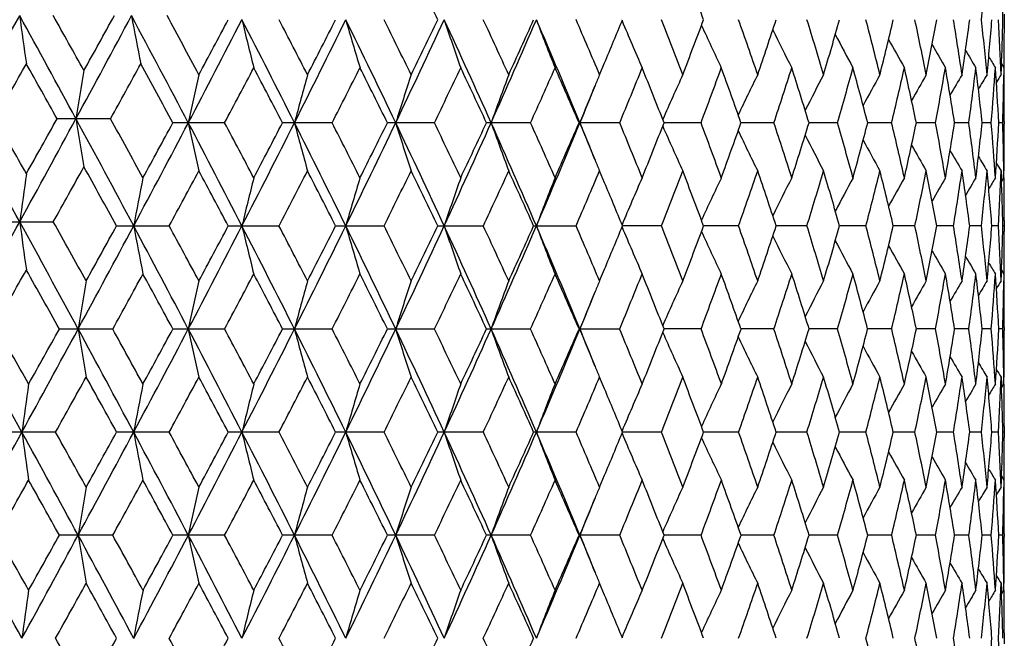
# Model space of a CAD drawing. Units: inches. Extents: x 0 to 11, y 0 to 8.5.
# Drawn here: x 5.3 to 5.5, y 3.1 to 3.3 of the extents above; entities that cross this region are included whole.
import ezdxf

# ---------------------------------------------------------------- set-up
doc = ezdxf.new("R2010")
doc.units = ezdxf.units.IN
doc.header["$LTSCALE"] = 0.605
doc.header["$MEASUREMENT"] = 0
doc.layers.get('0').update_dxf_attribs({"linetype": 'CONTINUOUS'})

msp = doc.modelspace()

# ---------------------------------------------------------------- linework, layer by layer
at = {"color": 7, "linetype": 'CONTINUOUS'}
for p, q in [((5.51745, 3.25782), (5.51745, 3.25512)), ((5.41712, 3.24283), (5.41836, 3.24577)), ((5.51665, 3.24283), (5.51672, 3.24456)), ((5.51676, 3.24552), (5.51736, 3.24454)), ((5.51736, 3.24454), (5.51733, 3.24282)), ((5.2959, 3.2319), (5.28266, 3.2319)), ((5.32418, 3.2309), (5.31136, 3.2309)), ((5.35083, 3.2309), (5.33854, 3.2309)), ((5.37619, 3.2309), (5.36453, 3.2309)), ((5.40001, 3.2309), (5.3891, 3.2309)), ((5.42211, 3.2309), (5.41203, 3.2309)), ((5.44227, 3.2309), (5.43312, 3.2309)), ((5.46033, 3.2309), (5.45218, 3.2309)), ((5.47613, 3.2309), (5.46905, 3.2309)), ((5.48953, 3.2309), (5.48358, 3.2309)), ((5.5004, 3.2309), (5.49565, 3.2309)), ((5.50866, 3.2309), (5.50514, 3.2309)), ((5.51423, 3.2309), (5.51197, 3.2309)), ((5.51707, 3.2309), (5.51609, 3.2309)), ((5.51745, 3.23126), (5.51745, 3.23055)), ((5.41836, 3.21603), (5.41712, 3.21897)), ((5.51665, 3.21897), (5.51672, 3.21724)), ((5.51676, 3.21629), (5.51736, 3.21726)), ((5.51736, 3.21726), (5.51733, 3.21898)), ((5.2683, 3.20633), (5.28171, 3.20633)), ((5.29739, 3.20533), (5.31043, 3.20533)), ((5.32509, 3.20533), (5.33765, 3.20533)), ((5.3517, 3.20533), (5.36369, 3.20533)), ((5.37701, 3.20533), (5.3883, 3.20533)), ((5.40078, 3.20533), (5.41129, 3.20533)), ((5.43244, 3.20533), (5.42281, 3.20533)), ((5.45158, 3.20533), (5.44291, 3.20533)), ((5.46853, 3.20533), (5.4609, 3.20533)), ((5.48314, 3.20533), (5.47662, 3.20533)), ((5.49529, 3.20533), (5.48993, 3.20533)), ((5.50486, 3.20533), (5.50072, 3.20533)), ((5.51179, 3.20533), (5.50889, 3.20533)), ((5.51599, 3.20533), (5.51437, 3.20533)), ((5.51745, 3.20533), (5.51711, 3.20533)), ((5.51745, 3.20669), (5.51745, 3.20398)), ((5.41712, 3.1917), (5.41836, 3.19464)), ((5.51665, 3.1917), (5.51672, 3.19343)), ((5.51676, 3.19438), (5.51736, 3.1934)), ((5.51736, 3.1934), (5.51733, 3.19169)), ((5.28322, 3.17977), (5.29645, 3.17977)), ((5.31136, 3.17977), (5.32418, 3.17977)), ((5.33854, 3.17977), (5.35083, 3.17977)), ((5.36453, 3.17977), (5.37619, 3.17977)), ((5.3891, 3.17977), (5.40001, 3.17977)), ((5.41203, 3.17977), (5.42211, 3.17977)), ((5.44227, 3.17977), (5.43312, 3.17977)), ((5.46033, 3.17977), (5.45218, 3.17977)), ((5.47613, 3.17977), (5.46905, 3.17977)), ((5.48953, 3.17977), (5.48358, 3.17977)), ((5.5004, 3.17977), (5.49565, 3.17977)), ((5.50866, 3.17977), (5.50514, 3.17977)), ((5.51423, 3.17977), (5.51197, 3.17977)), ((5.51707, 3.17977), (5.51609, 3.17977)), ((5.51745, 3.18012), (5.51745, 3.17941)), ((5.41836, 3.1649), (5.41712, 3.16784)), ((5.51665, 3.16784), (5.51672, 3.1661)), ((5.51676, 3.16515), (5.51736, 3.16613)), ((5.51736, 3.16613), (5.51733, 3.16785)), ((5.28227, 3.1542), (5.26887, 3.1542)), ((5.31043, 3.1542), (5.29739, 3.1542)), ((5.33765, 3.1542), (5.32509, 3.1542)), ((5.36369, 3.1542), (5.3517, 3.1542)), ((5.3883, 3.1542), (5.37701, 3.1542)), ((5.41129, 3.1542), (5.40078, 3.1542)), ((5.43244, 3.1542), (5.42281, 3.1542)), ((5.45158, 3.1542), (5.44291, 3.1542)), ((5.46853, 3.1542), (5.4609, 3.1542)), ((5.48314, 3.1542), (5.47662, 3.1542)), ((5.49529, 3.1542), (5.48993, 3.1542)), ((5.50486, 3.1542), (5.50072, 3.1542)), ((5.51179, 3.1542), (5.50889, 3.1542)), ((5.51599, 3.1542), (5.51437, 3.1542)), ((5.51745, 3.1542), (5.51711, 3.1542)), ((5.51745, 3.15555), (5.51745, 3.15285)), ((5.41712, 3.14056), (5.41836, 3.1435)), ((5.51665, 3.14056), (5.51672, 3.14229)), ((5.51676, 3.14325), (5.51736, 3.14227)), ((5.51736, 3.14227), (5.51733, 3.14055)), ((5.29645, 3.12863), (5.28322, 3.12863)), ((5.32418, 3.12863), (5.31136, 3.12863)), ((5.35083, 3.12863), (5.33854, 3.12863)), ((5.37619, 3.12863), (5.36453, 3.12863)), ((5.40001, 3.12863), (5.3891, 3.12863)), ((5.42211, 3.12863), (5.41203, 3.12863)), ((5.44227, 3.12863), (5.43312, 3.12863)), ((5.46033, 3.12863), (5.45218, 3.12863)), ((5.47613, 3.12863), (5.46905, 3.12863)), ((5.48953, 3.12863), (5.48358, 3.12863)), ((5.5004, 3.12863), (5.49565, 3.12863)), ((5.50866, 3.12863), (5.50514, 3.12863)), ((5.51423, 3.12863), (5.51197, 3.12863)), ((5.51707, 3.12863), (5.51609, 3.12863)), ((5.51745, 3.12899), (5.51745, 3.12828)), ((5.41836, 3.11376), (5.41712, 3.1167)), ((5.51665, 3.1167), (5.51672, 3.11497)), ((5.51671, 3.11519), (5.51672, 3.11497)), ((5.51676, 3.11401), (5.51736, 3.11499)), ((5.51736, 3.11499), (5.51733, 3.11671)), ((5.51745, 3.10442), (5.51745, 3.10171))]:
    msp.add_line(p, q, dxfattribs=at)
for centre, radius, start, end in [((3.23227, 2.22566), 2.3796, 25.66989, 26.03477), ((4.01233, 2.72291), 1.52684, 20.4539, 21.00107), ((4.54334, 3.36204), 0.97418, 353.77847, 354.5847), ((4.56908, 3.23118), 0.94837, 1.52809, 2.24779), ((-0.93336, 6.66633), 7.08124, 330.98725, 331.22354), ((0.24127, 0.49423), 5.74087, 28.481445, 28.772156), ((7.18752, 3.51573), 1.93149, 187.68419, 188.04144), ((0.5654, 0.62209), 5.40267, 29.03011, 29.19565), ((1.05225, 5.52909), 4.81798, 331.52375, 331.86909), ((0.96296, 5.64481), 4.94792, 330.97119, 331.15164), ((1.65612, 1.30904), 4.13306, 27.71001, 28.12682), ((6.70164, 3.5203), 1.42499, 190.62887, 191.11732), ((1.84676, 1.3779), 3.94032, 28.24841, 28.49031), ((2.12059, 4.90838), 3.60823, 332.29604, 332.75365), ((2.08196, 4.98127), 3.67326, 331.75322, 331.99443), ((2.47942, 1.78961), 3.2045, 26.72911, 27.24212), ((6.44974, 3.52528), 1.15304, 193.48176, 194.09216), ((2.6099, 1.83403), 3.07636, 27.25456, 27.54065), ((2.77224, 4.52441), 2.87649, 333.27668, 333.84545), ((2.75612, 4.57623), 2.91184, 332.7468, 333.04825), ((3.01495, 2.10793), 2.60601, 25.52575, 26.15033), ((6.3094, 3.53223), 0.9942, 196.10329, 196.82021), ((3.11365, 2.14047), 2.5116, 26.03416, 26.38092), ((3.22065, 4.25536), 2.37793, 334.48036, 335.16109), ((3.21688, 4.2947), 2.39668, 333.96724, 334.32952), ((3.39603, 2.33893), 2.18461, 24.09797, 24.83469), ((6.22469, 3.54001), 0.89233, 198.52699, 199.33683), ((3.47553, 2.36482), 2.11039, 24.58502, 24.99286), ((3.54846, 4.05444), 2.01751, 335.90845, 336.70141), ((3.55236, 4.08564), 2.02588, 335.41641, 335.83985), ((3.68079, 2.51563), 1.87338, 22.44573, 23.29442), ((6.17238, 3.54834), 0.82432, 200.73667, 201.62598), ((3.74775, 2.53744), 1.81229, 22.9066, 23.37548), ((3.81415, 3.92017), 1.7402, 337.19846, 337.58011), ((6.13987, 3.55684), 0.77765, 202.74518, 203.67806), ((3.95864, 2.67504), 1.58434, 21.00057, 21.5298), ((4.00518, 3.79272), 1.53448, 339.00088, 339.54535), ((4.12482, 2.78769), 1.40714, 18.87189, 19.45978), ((4.16178, 3.68531), 1.36807, 341.12953, 341.73206), ((4.25656, 2.88192), 1.26853, 16.52987, 17.17349), ((4.28586, 3.59502), 1.23795, 343.47149, 344.12879), ((4.36045, 2.96227), 1.1606, 13.98914, 14.68405), ((4.38337, 3.51766), 1.13697, 346.0121, 346.71928), ((4.44387, 3.03276), 1.07495, 11.26949, 12.01167), ((4.45823, 3.45004), 1.06031, 348.73052, 349.481), ((4.50283, 3.09454), 1.01503, 8.40065, 9.17962), ((4.51306, 3.38961), 1.00469, 351.59937, 352.38477), ((4.54319, 3.15088), 0.97434, 5.41517, 6.2213), ((4.54958, 3.33418), 0.96792, 354.58485, 355.39524), ((4.56611, 3.20378), 0.95135, 2.35233, 3.17464), ((4.56905, 3.28176), 0.9484, 357.75233, 358.47197), ((6.11971, 3.5651), 0.74491, 204.59509, 205.48856), ((6.10805, 3.5731), 0.72233, 206.22217, 207.0562), ((4.57227, 3.25512), 0.94519, 359.3588, 359.99998), ((6.10183, 3.58055), 0.70686, 207.62625, 208.38267), ((6.09898, 3.58717), 0.69642, 208.80944, 209.47114), ((6.09805, 3.59269), 0.68954, 209.77537, 210.32533), ((6.09795, 3.59686), 0.68508, 210.52862, 210.94896), ((6.09825, 3.59963), 0.68263, 211.07459, 211.34497), ((-0.37511, 6.42009), 6.48088, 330.531989, 330.670378), ((0.20432, 0.39638), 5.81633, 29.177022, 29.331003), ((6.90034, 2.97146), 1.6339, 170.40383, 170.82785), ((1.3433, 5.41147), 4.51371, 331.12652, 331.32402), ((1.65564, 1.2503), 4.15777, 28.44805, 28.67771), ((2.30395, 4.83938), 3.42184, 331.96169, 332.2201), ((2.48792, 1.74652), 3.21394, 27.5069, 27.78135), ((2.90384, 4.47728), 2.74613, 333.00799, 333.32686), ((3.02923, 2.07472), 2.60584, 26.33954, 26.67462), ((3.32251, 4.22008), 2.27949, 334.28168, 334.66156), ((3.41363, 2.31208), 2.1787, 24.94378, 25.33996), ((3.63155, 4.02626), 1.93909, 335.78441, 336.22549), ((3.7006, 2.49318), 1.86366, 23.31869, 23.77604), ((3.86813, 3.87406), 1.68182, 337.51628, 338.01821), ((3.92187, 2.63666), 1.62388, 21.46535, 21.98332), ((4.05334, 3.75089), 1.48308, 339.47496, 340.03652), ((4.09579, 2.75356), 1.43793, 19.38787, 19.96498), ((4.19994, 3.64885), 1.32788, 341.65456, 342.27342), ((4.2336, 2.85096), 1.29255, 17.09445, 17.72801), ((4.31599, 3.56259), 1.20662, 344.04464, 344.71705), ((4.34249, 2.9337), 1.17916, 14.59841, 15.28426), ((4.40676, 3.48827), 1.11293, 346.62915, 347.34974), ((4.42379, 3.00463), 1.09549, 11.92024, 12.65024), ((4.47574, 3.42293), 1.0425, 349.38574, 350.1474), ((4.4883, 3.06834), 1.02975, 9.08329, 9.85258), ((4.52527, 3.36412), 0.99237, 352.28549, 353.07935), ((4.53376, 3.12599), 0.98382, 6.12121, 6.92062), ((4.55684, 3.30973), 0.96063, 355.29322, 356.10893), ((4.5615, 3.17967), 0.95596, 3.07215, 3.89104), ((6.5547, 2.9651), 1.2677, 167.34482, 167.89685), ((6.37077, 2.95866), 1.06467, 164.51947, 165.1846), ((6.26218, 2.95127), 0.93823, 161.89482, 162.65965), ((6.19567, 2.94317), 0.85528, 159.49045, 160.34139), ((6.14683, 2.93783), 0.79089, 157.31655, 157.52543), ((6.12869, 2.92632), 0.75998, 155.3875, 156.30308), ((6.11321, 2.91815), 0.73275, 153.69856, 154.56447), ((6.10456, 2.9104), 0.71401, 152.25186, 153.04907), ((6.10022, 2.90334), 0.70125, 151.04487, 151.75588), ((6.09846, 2.89724), 0.69273, 150.07404, 150.68192), ((6.09809, 2.89235), 0.68721, 149.33559, 149.823), ((6.0982, 2.88889), 0.68376, 148.8261, 149.17417), ((6.09842, 2.88693), 0.682, 148.543, 148.72976), ((4.57124, 3.25784), 0.94621, 358.36859, 359.09049), ((4.57237, 3.23126), 0.94508, 0.00003, 0.70183), ((6.15614, 2.93401), 0.80095, 157.52705, 158.24265), ((3.76917, 3.90937), 1.77764, 337.5631, 337.88552), ((-0.91946, -0.19487), 7.06537, 28.776289, 29.013111), ((-0.53113, -0.04403), 6.65988, 29.330266, 29.464939), ((0.25206, 5.96365), 5.72856, 331.22782, 331.51916), ((0.15319, 6.09591), 5.87486, 330.670971, 330.823424), ((1.07241, 0.94558), 4.79509, 28.11645, 28.47698), ((6.90073, 3.49242), 1.63429, 189.17262, 189.59652), ((1.27615, 1.01558), 4.59026, 28.66206, 28.8705), ((1.67551, 5.14247), 4.11112, 331.88809, 332.29133), ((1.63654, 5.22182), 4.17948, 331.33951, 331.55237), ((2.12711, 1.5568), 3.60089, 27.24612, 27.70466), ((6.55501, 3.49678), 1.26802, 192.10374, 192.65561), ((2.25827, 1.59831), 3.47349, 27.78072, 28.03529), ((2.48538, 4.66914), 3.1978, 332.75777, 333.27185), ((2.46984, 4.72468), 3.23432, 332.2206, 332.49334), ((2.7774, 1.93994), 2.87074, 26.1543, 26.72421), ((6.37102, 3.50323), 1.06494, 194.81611, 195.48105), ((2.87351, 1.96924), 2.78009, 26.674, 26.98899), ((3.01987, 4.35147), 2.60053, 333.84951, 334.4754), ((3.01635, 4.39346), 2.62021, 333.32736, 333.66061), ((3.22491, 2.20842), 2.37323, 24.83863, 25.52071), ((6.2624, 3.51062), 0.93847, 197.34117, 198.10578), ((3.30096, 2.23148), 2.30334, 25.33937, 25.71532), ((3.40022, 4.12094), 2.17999, 335.1651, 335.90338), ((3.40387, 4.15426), 2.18945, 334.66203, 335.05628), ((3.55209, 2.40893), 2.01356, 23.29829, 24.09281), ((6.19588, 3.51872), 0.8555, 199.65952, 200.51021), ((3.61554, 2.42846), 1.9566, 23.77548, 24.21264), ((3.68444, 3.94461), 1.86941, 336.70533, 337.55582), ((3.69292, 3.97193), 1.87202, 336.22595, 336.68128), ((3.77077, 2.55305), 1.77593, 22.11537, 22.43821), ((6.1563, 3.52787), 0.80113, 201.75833, 202.47402), ((3.85588, 2.58276), 1.69504, 21.9828, 22.48083), ((3.91569, 3.82758), 1.63052, 338.01864, 338.53452), ((6.12888, 3.53559), 0.7602, 203.69798, 204.61325), ((4.04381, 2.70742), 1.49323, 19.96452, 20.52228), ((4.09076, 3.71001), 1.44326, 340.03692, 340.61192), ((4.19246, 2.81054), 1.33574, 17.7276, 18.34284), ((4.22951, 3.61211), 1.29683, 342.27379, 342.90528), ((4.31014, 2.8976), 1.21269, 15.28393, 15.953), ((4.3392, 3.52897), 1.18257, 344.71738, 345.40129), ((4.40226, 2.9725), 1.11755, 12.65115, 13.36879), ((4.42458, 3.45699), 1.09467, 347.35003, 348.0806), ((4.47499, 3.03875), 1.04326, 9.8524, 10.61353), ((4.48884, 3.39337), 1.0292, 350.14763, 350.91737), ((4.52474, 3.09763), 0.9929, 6.9205, 7.71397), ((4.53408, 3.33577), 0.9835, 353.07953, 353.87924), ((4.55651, 3.15205), 0.96096, 3.89099, 4.70646), ((4.56163, 3.28212), 0.95583, 356.10904, 356.92809), ((4.57108, 3.20396), 0.94637, 0.90957, 1.63131), ((4.5723, 3.23055), 0.94515, 359.29828, 359.99998), ((6.11342, 3.54376), 0.73299, 205.43663, 206.30222), ((6.10478, 3.55153), 0.71426, 206.95205, 207.74893), ((6.10045, 3.55861), 0.70152, 208.24524, 208.95594), ((6.09871, 3.56471), 0.69302, 209.31919, 209.92678), ((6.09835, 3.56962), 0.68752, 210.17807, 210.66523), ((6.09847, 3.57309), 0.68408, 210.82684, 211.17473), ((0.59553, 5.82498), 5.3682, 330.8034, 330.97001), ((1.07314, 0.87988), 4.82204, 28.8328, 29.03154), ((6.14708, 3.52409), 0.79117, 202.4756, 202.68413), ((6.09871, 3.57507), 0.68234, 211.27118, 211.45783), ((7.1886, 2.94792), 1.93257, 171.9587, 172.31573), ((6.69591, 2.94226), 1.41888, 168.82415, 169.31477), ((1.87601, 5.06815), 3.90709, 331.52487, 331.75215), ((2.13494, 1.50882), 3.6132, 28.00392, 28.24914), ((6.45032, 2.93638), 1.15364, 165.90805, 166.51811), ((2.62265, 4.62119), 3.06201, 332.45831, 332.74575), ((2.79053, 1.90316), 2.87319, 26.95006, 27.25558), ((6.30989, 2.92943), 0.99472, 163.18005, 163.89655), ((3.1231, 4.31669), 2.50107, 333.61799, 333.96622), ((3.24095, 2.17875), 2.36994, 25.66876, 26.03515), ((6.22513, 2.92165), 0.89279, 160.66346, 161.47283), ((3.48293, 4.09358), 2.10225, 335.006, 335.41543), ((3.57004, 2.38416), 2.00647, 24.15841, 24.58596), ((6.17278, 2.91331), 0.82475, 158.37434, 159.26313), ((3.75372, 3.92183), 1.80579, 336.62334, 337.09393), ((6.14024, 2.9048), 0.77806, 156.32228, 157.25462), ((3.96356, 3.78486), 1.57908, 338.469, 339.00002), ((4.01556, 2.67301), 1.52338, 20.45293, 21.00138), ((6.12007, 2.89654), 0.7453, 154.51181, 155.40475), ((4.12888, 3.67271), 1.40284, 340.53902, 341.12874), ((4.16989, 2.77922), 1.35952, 18.26628, 18.87262), ((6.10839, 2.88853), 0.72271, 152.94418, 153.77772), ((4.25989, 3.57888), 1.26504, 342.82536, 343.47078), ((4.29219, 2.86862), 1.23136, 15.86965, 16.5305), ((6.10217, 2.88108), 0.70723, 151.61772, 152.37369), ((4.36314, 3.49885), 1.15782, 345.31487, 346.01148), ((4.38824, 2.94533), 1.13196, 13.27931, 13.98966), ((6.09931, 2.87446), 0.69679, 150.52927, 151.19057), ((4.44295, 3.42924), 1.07589, 347.98845, 348.73001), ((4.45915, 3.01194), 1.05937, 10.5188, 11.26996), ((6.09838, 2.86892), 0.68992, 149.67508, 150.22471), ((4.50221, 3.36736), 1.01566, 350.82045, 351.59897), ((4.5137, 3.07228), 1.00405, 7.61506, 8.401), ((6.09829, 2.86475), 0.68547, 149.05147, 149.47154), ((4.54281, 3.31096), 0.97471, 353.77873, 354.58458), ((4.54998, 3.12766), 0.96752, 4.60463, 5.41538), ((6.0986, 2.86197), 0.68303, 148.65546, 148.92566), ((4.56596, 3.25803), 0.9515, 356.82534, 357.64756), ((4.56922, 3.18005), 0.94824, 1.52795, 2.24767), ((4.57231, 3.20669), 0.94514, 0.00002, 0.64113), ((3.82533, 2.54629), 1.72809, 22.41871, 22.80296), ((-0.93228, 6.61465), 7.08003, 330.986889, 331.223219), ((0.25664, 0.45156), 5.72332, 28.46893, 28.77191), ((7.18812, 3.46467), 1.93209, 187.68388, 188.04101), ((0.56648, 0.5714), 5.4015, 29.0194, 29.19711), ((1.07875, 5.46172), 4.7879, 331.53593, 331.88339), ((0.99778, 5.57257), 4.9082, 330.9823, 331.1642), ((1.66778, 1.26412), 4.11985, 27.70887, 28.11125), ((6.69557, 3.46834), 1.41853, 190.68468, 191.17544), ((1.85146, 1.32917), 3.93504, 28.24988, 28.47554), ((2.11998, 4.85761), 3.60894, 332.29543, 332.75295), ((2.08533, 4.92846), 3.6695, 331.75153, 331.99299), ((2.47945, 1.73853), 3.20444, 26.72838, 27.24139), ((6.45004, 3.47421), 1.15335, 193.4812, 194.09143), ((2.60642, 1.781), 3.08032, 27.2563, 27.54202), ((2.77162, 4.47363), 2.87721, 333.27593, 333.84456), ((2.75829, 4.52407), 2.90944, 332.74515, 333.04685), ((3.01507, 2.0569), 2.60585, 25.52485, 26.14945), ((6.30966, 3.48116), 0.99447, 196.10263, 196.81935), ((3.1114, 2.08816), 2.51414, 26.03585, 26.38226), ((3.22006, 4.20455), 2.37861, 334.47947, 335.16002), ((3.21838, 4.24291), 2.39505, 333.96564, 334.32817), ((3.39619, 2.28791), 2.18441, 24.09688, 24.83367), ((6.22492, 3.48894), 0.89256, 198.52625, 199.33586), ((3.47401, 2.31292), 2.11209, 24.58664, 24.99415), ((3.54791, 4.0036), 2.01814, 335.90743, 336.70015), ((3.55345, 4.03406), 2.0247, 335.41488, 335.83856), ((3.68097, 2.46462), 1.87316, 22.44447, 23.29325), ((6.17259, 3.49727), 0.82454, 200.73586, 201.62492), ((3.74669, 2.4858), 1.81346, 22.90812, 23.37671), ((3.81535, 3.86857), 1.73891, 337.19718, 337.57894), ((6.14006, 3.50577), 0.77785, 202.74429, 203.67692), ((3.9579, 2.62358), 1.58516, 21.002, 21.53095), ((4.00583, 3.74138), 1.53381, 338.99953, 339.54423), ((4.1243, 2.73634), 1.4077, 18.8732, 19.46085), ((4.16228, 3.63403), 1.36755, 341.12829, 341.73105), ((4.2562, 2.83065), 1.26891, 16.53103, 17.17445), ((4.28627, 3.54379), 1.23753, 343.47039, 344.1279), ((4.36021, 2.91106), 1.16085, 13.99015, 14.6849), ((4.3837, 3.46646), 1.13663, 346.01115, 346.71854), ((4.4407, 2.98096), 1.07819, 11.27137, 12.01132), ((4.4585, 3.39887), 1.06003, 348.72975, 349.48041), ((4.50286, 3.0434), 1.015, 8.40124, 9.18022), ((4.51329, 3.33845), 1.00446, 351.59878, 352.38436), ((4.54325, 3.09975), 0.97427, 5.41555, 6.22172), ((4.54976, 3.28303), 0.96773, 354.58447, 355.39501), ((4.5662, 3.15265), 0.95125, 2.35249, 3.17488), ((4.56921, 3.23062), 0.94825, 357.75217, 358.47192), ((6.11987, 3.51402), 0.74508, 204.59411, 205.48736), ((6.10819, 3.52202), 0.72247, 206.22111, 207.05496), ((4.57239, 3.20398), 0.94506, 359.35876, 359.99998), ((6.10195, 3.52946), 0.70699, 207.62512, 208.3814), ((6.09909, 3.53607), 0.69653, 208.80825, 209.46984), ((6.09814, 3.54159), 0.68963, 209.77413, 210.32402), ((6.09802, 3.54574), 0.68515, 210.52734, 210.94764), ((6.09831, 3.54851), 0.68268, 211.07328, 211.34364), ((-0.36466, 6.36286), 6.46878, 330.533468, 330.672114), ((0.21105, 0.34921), 5.80852, 29.163992, 29.329474), ((1.37252, 5.34216), 4.48031, 331.14177, 331.34072), ((1.65531, 1.1991), 4.15809, 28.44667, 28.66061), ((2.30759, 4.78621), 3.41767, 331.96306, 332.22178), ((2.48238, 1.69258), 3.22016, 27.50566, 27.77958), ((2.90611, 4.42492), 2.74355, 333.00934, 333.3285), ((3.02557, 2.02183), 2.6099, 26.33834, 26.6729), ((3.32401, 4.16817), 2.2778, 334.28298, 334.66314), ((3.41106, 2.2598), 2.18151, 24.94263, 25.3383), ((3.63257, 3.97462), 1.93795, 335.78566, 336.227), ((3.69873, 2.44128), 1.86568, 23.3176, 23.77446), ((3.86884, 3.8226), 1.68103, 337.51747, 338.01963), ((3.92047, 2.58501), 1.62537, 21.46434, 21.98183), ((4.05384, 3.69954), 1.48254, 339.47607, 340.03783), ((4.09472, 2.70208), 1.43905, 19.38695, 19.96361), ((4.20028, 3.59757), 1.32751, 341.65558, 342.27461), ((4.23278, 2.79959), 1.29341, 17.09363, 17.72676), ((4.31622, 3.51137), 1.20638, 344.04555, 344.71809), ((4.34184, 2.88242), 1.17982, 14.5977, 15.28317), ((4.40689, 3.43709), 1.11279, 346.62993, 347.35062), ((4.42666, 2.95414), 1.09254, 11.91852, 12.65048), ((4.4758, 3.37177), 1.04243, 349.38639, 350.14809), ((4.488, 3.01716), 1.03006, 9.08283, 9.8519), ((4.52527, 3.31297), 0.99237, 352.28598, 353.07984), ((4.53351, 3.07484), 0.98407, 6.12092, 6.92013), ((4.55679, 3.25859), 0.96068, 355.29354, 356.10921), ((4.56132, 3.12853), 0.95614, 3.07203, 3.89077), ((6.89071, 2.9193), 1.62386, 170.34318, 170.7699), ((6.55429, 2.91404), 1.26729, 167.34417, 167.89639), ((6.37043, 2.9076), 1.06432, 164.51868, 165.18404), ((6.26189, 2.90021), 0.93793, 161.89391, 162.65901), ((6.19541, 2.89212), 0.85501, 159.48944, 160.34068), ((6.14671, 2.88673), 0.79076, 157.31549, 157.52406), ((6.12847, 2.87526), 0.75976, 155.38634, 156.30221), ((6.11302, 2.86709), 0.73255, 153.69735, 154.56351), ((6.10439, 2.85933), 0.71383, 152.25062, 153.04803), ((6.10007, 2.85227), 0.7011, 151.0436, 151.75477), ((6.09833, 2.84616), 0.69259, 150.07275, 150.68075), ((6.09798, 2.84126), 0.68709, 149.33428, 149.82178), ((6.09811, 2.8378), 0.68366, 148.82478, 149.17291), ((6.09834, 2.83582), 0.68191, 148.54168, 148.72846), ((4.57114, 3.20671), 0.94631, 358.36873, 359.09057), ((4.57224, 3.18012), 0.94521, 0.00003, 0.70179), ((6.15588, 2.88297), 0.80067, 157.52565, 158.24188), ((3.76707, 3.85913), 1.77993, 337.56206, 337.88424), ((-0.91214, -0.24195), 7.057, 28.766752, 29.013114), ((-0.43953, -0.04358), 6.55475, 29.319365, 29.466214), ((0.2737, 5.89869), 5.7039, 331.23878, 331.53134), ((0.13072, 6.05539), 5.90064, 330.682255, 330.834015), ((1.07681, 0.89679), 4.7901, 28.11653, 28.46383), ((6.89063, 3.44021), 1.62378, 189.22988, 189.65664), ((1.32472, 0.99108), 4.53486, 28.66112, 28.85767), ((1.66471, 5.09706), 4.12334, 331.88871, 332.29075), ((1.60448, 5.18815), 4.21599, 331.34022, 331.55122), ((2.11844, 1.50114), 3.61067, 27.24695, 27.70425), ((6.55423, 3.44547), 1.26722, 192.10333, 192.65559), ((2.27854, 1.5579), 3.45056, 27.78008, 28.03633), ((2.47709, 4.62222), 3.20709, 332.75857, 333.27116), ((2.45076, 4.68355), 3.25586, 332.2213, 332.49221), ((2.77036, 1.88529), 2.87861, 26.15531, 26.72366), ((6.37038, 3.45191), 1.06427, 194.81562, 195.48103), ((2.88644, 1.92464), 2.76561, 26.67338, 26.99), ((3.01316, 4.30357), 2.60798, 333.85049, 334.47459), ((3.00395, 4.34852), 2.63407, 333.32803, 333.65951), ((3.21899, 2.15449), 2.37978, 24.83983, 25.52003), ((6.26184, 3.4593), 0.93788, 197.3406, 198.10576), ((3.30974, 2.18453), 2.29362, 25.33877, 25.71629), ((3.39459, 4.07236), 2.18617, 335.16626, 335.90246), ((3.39535, 4.10713), 2.19887, 334.66268, 335.05522), ((3.54698, 2.35554), 2.01915, 23.29968, 24.09199), ((6.19537, 3.46739), 0.85496, 199.65889, 200.51019), ((3.62176, 2.38008), 1.94979, 23.77491, 24.21356), ((3.6796, 3.89551), 1.87466, 336.70667, 337.55478), ((3.68684, 3.92345), 1.87865, 336.22657, 336.68026), ((3.76679, 2.5003), 1.78022, 22.11526, 22.43732), ((6.15585, 3.47655), 0.80064, 201.75765, 202.47376), ((3.86041, 2.53348), 1.69014, 21.98226, 22.4817), ((3.91125, 3.77822), 1.63531, 338.01922, 338.53356), ((6.12844, 3.48425), 0.75971, 203.69728, 204.61323), ((4.04717, 2.65752), 1.48966, 19.96401, 20.52307), ((4.08747, 3.66006), 1.44677, 340.03746, 340.61102), ((4.19497, 2.76022), 1.3331, 17.72715, 18.34356), ((4.22705, 3.56175), 1.29941, 342.27427, 342.90447), ((4.31202, 2.84698), 1.21074, 15.28352, 15.95363), ((4.33736, 3.47832), 1.18446, 344.7178, 345.40057), ((4.40365, 2.92169), 1.11613, 12.6508, 13.36932), ((4.42324, 3.40615), 1.09604, 347.35038, 348.07999), ((4.4734, 2.98733), 1.04488, 9.85308, 10.61298), ((4.4879, 3.34239), 1.03016, 350.1479, 350.91688), ((4.52543, 3.04658), 0.99221, 6.92029, 7.71426), ((4.53347, 3.2847), 0.98411, 353.07972, 353.87888), ((4.5569, 3.10095), 0.96057, 3.89087, 4.70661), ((4.56132, 3.23101), 0.95615, 356.10915, 356.92787), ((4.5712, 3.15283), 0.94625, 0.90941, 1.63131), ((4.57229, 3.17941), 0.94516, 359.29815, 359.99997), ((6.11298, 3.49241), 0.7325, 205.43597, 206.30221), ((6.10435, 3.50017), 0.71378, 206.95143, 207.74893), ((6.10003, 3.50724), 0.70104, 208.24468, 208.95593), ((6.09828, 3.51333), 0.69253, 209.3187, 209.92678), ((6.09792, 3.51823), 0.68702, 210.17767, 210.66524), ((6.09803, 3.52169), 0.68357, 210.82656, 211.17474), ((6.14654, 3.47272), 0.79058, 202.47536, 202.68413), ((6.09827, 3.52366), 0.68182, 211.27102, 211.45784), ((7.17392, 2.89587), 1.91748, 171.89745, 172.25737), ((0.67535, 5.72749), 5.27688, 330.8135, 330.98296), ((1.05126, 0.81656), 4.84709, 28.83422, 29.0184), ((6.69516, 2.89127), 1.41812, 168.82438, 169.31531), ((1.90061, 5.00379), 3.87916, 331.52328, 331.75218), ((2.11673, 1.4479), 3.63387, 28.0054, 28.24922), ((6.44972, 2.8854), 1.15301, 165.90835, 166.51878), ((2.63773, 4.56228), 3.04504, 332.45676, 332.74579), ((2.77914, 1.84615), 2.88601, 26.95151, 27.25565), ((6.30938, 2.87846), 0.99418, 163.18039, 163.89735), ((3.1331, 4.26067), 2.48994, 333.61649, 333.96625), ((3.23331, 2.12388), 2.37844, 25.67016, 26.03522), ((6.22467, 2.87068), 0.8923, 160.66385, 161.47372), ((3.4899, 4.03926), 2.09458, 335.00456, 335.41547), ((3.5647, 2.33058), 2.01235, 24.15976, 24.58604), ((6.17236, 2.86235), 0.8243, 158.37476, 159.26411), ((3.75875, 3.86857), 1.80034, 336.62197, 337.09396), ((6.13985, 2.85385), 0.77762, 156.32274, 157.25567), ((3.96726, 3.7323), 1.57511, 338.46773, 339.00005), ((4.01274, 2.62079), 1.5264, 20.45412, 21.00145), ((6.11968, 2.8456), 0.74487, 154.51228, 155.40582), ((4.13165, 3.62063), 1.39992, 340.53785, 341.12876), ((4.1678, 2.72736), 1.36172, 18.26736, 18.87269), ((6.10801, 2.8376), 0.72228, 152.94467, 153.77878), ((4.26197, 3.52713), 1.26287, 342.82432, 343.4708), ((4.29065, 2.81702), 1.23297, 15.87062, 16.53056), ((6.10178, 2.83016), 0.7068, 151.61822, 152.37473), ((4.36469, 3.44733), 1.15622, 345.31398, 346.0115), ((4.38712, 2.89391), 1.13311, 13.28014, 13.98972), ((6.09893, 2.82355), 0.69635, 150.52977, 151.19156), ((4.44409, 3.37787), 1.07473, 347.98772, 348.73003), ((4.46108, 2.96117), 1.05741, 10.51849, 11.271), ((6.09799, 2.81802), 0.68946, 149.67559, 150.22564), ((4.50301, 3.31611), 1.01485, 350.8199, 351.59899), ((4.51307, 3.02105), 1.00469, 7.61561, 8.40099), ((6.09789, 2.81386), 0.685, 149.05197, 149.47238), ((4.54333, 3.25978), 0.97419, 353.77837, 354.5846), ((4.54962, 3.07649), 0.96788, 4.60498, 5.41538), ((6.09819, 2.81109), 0.68254, 148.65597, 148.92639), ((4.56622, 3.20688), 0.95123, 356.82519, 357.64757), ((4.56913, 3.12891), 0.94832, 1.5281, 2.24782), ((4.57235, 3.15555), 0.9451, 0.00003, 0.64127), ((3.82185, 2.49368), 1.73187, 22.41997, 22.80333), ((-0.87466, 6.52962), 7.01417, 330.995756, 331.234284), ((0.28408, 0.41536), 5.69208, 28.46847, 28.76164), ((7.17426, 3.41259), 1.91782, 187.74301, 188.10285), ((0.58955, 0.5333), 5.37501, 29.01715, 29.18353), ((1.08148, 5.40905), 4.78477, 331.53647, 331.88416), ((0.99974, 5.52017), 4.90588, 330.98412, 331.1661), ((1.67138, 1.21486), 4.1158, 27.7091, 28.11188), ((6.69541, 3.41718), 1.41837, 190.68521, 191.17602), ((1.85283, 1.27893), 3.9334, 28.24799, 28.47375), ((2.12251, 4.8051), 3.60606, 332.29605, 332.75394), ((2.08631, 4.87666), 3.66832, 331.75331, 331.99485), ((2.48192, 1.68862), 3.20169, 26.72874, 27.24219), ((6.44992, 3.42306), 1.15323, 193.48186, 194.09216), ((2.60718, 1.73036), 3.07942, 27.25445, 27.54026), ((2.77389, 4.42131), 2.87465, 333.27664, 333.84577), ((2.75883, 4.47256), 2.90879, 332.74689, 333.04866), ((3.0169, 2.00661), 2.60383, 25.52535, 26.15045), ((6.30956, 3.43001), 0.99437, 196.10341, 196.8202), ((3.11184, 2.03733), 2.51361, 26.03406, 26.38055), ((3.22209, 4.15241), 2.37634, 334.48026, 335.16146), ((3.21868, 4.19154), 2.39467, 333.96732, 334.32992), ((3.39763, 2.23739), 2.18285, 24.09753, 24.83485), ((6.22483, 3.43779), 0.89247, 198.52713, 199.33682), ((3.47427, 2.26197), 2.11178, 24.58492, 24.9925), ((3.54974, 3.95161), 2.01612, 335.9083, 336.70181), ((3.55362, 3.98279), 2.02449, 335.41649, 335.84023), ((3.68214, 2.41393), 1.87191, 22.44526, 23.29462), ((6.17251, 3.44612), 0.82446, 200.73683, 201.62597), ((3.74683, 2.43478), 1.81328, 22.9065, 23.37514), ((3.81495, 3.81755), 1.73933, 337.1986, 337.58046), ((6.13999, 3.45462), 0.77778, 202.74534, 203.67804), ((3.95797, 2.57251), 1.58507, 21.00048, 21.52948), ((4.00585, 3.69019), 1.53377, 339.00096, 339.54569), ((4.12432, 2.68525), 1.40767, 18.87181, 19.45949), ((4.16227, 3.58287), 1.36755, 341.1296, 341.73237), ((4.25617, 2.77953), 1.26893, 16.52979, 17.17323), ((4.28622, 3.49264), 1.23757, 343.47155, 344.12907), ((4.36016, 2.85993), 1.1609, 13.98908, 14.68383), ((4.38363, 3.41532), 1.1367, 346.01215, 346.71953), ((4.44063, 2.92982), 1.07826, 11.2705, 12.01042), ((4.45841, 3.34773), 1.06012, 348.73057, 349.48119), ((4.5005, 2.99191), 1.01739, 8.40146, 9.17864), ((4.51318, 3.28732), 1.00457, 351.5994, 352.38492), ((4.54308, 3.0486), 0.97445, 5.41515, 6.22121), ((4.54964, 3.2319), 0.96785, 354.58487, 355.39534), ((4.56605, 3.10151), 0.95141, 2.35232, 3.1746), ((4.56906, 3.17949), 0.94839, 357.75238, 358.47201), ((6.11983, 3.46288), 0.74503, 204.59524, 205.48854), ((6.10816, 3.47089), 0.72245, 206.22232, 207.05618), ((4.57225, 3.15285), 0.9452, 359.35885, 359.99998), ((6.10194, 3.47834), 0.70698, 207.62638, 208.38265), ((6.09909, 3.48496), 0.69654, 208.80955, 209.47111), ((6.09816, 3.49049), 0.68966, 209.77546, 210.32531), ((6.09806, 3.49465), 0.6852, 210.52869, 210.94894), ((6.09836, 3.49743), 0.68275, 211.07463, 211.34495), ((-0.35039, 6.30187), 6.45249, 330.542034, 330.681021), ((0.26133, 0.32605), 5.75099, 29.164657, 29.320375), ((1.3561, 5.30016), 4.4991, 331.14088, 331.339), ((1.67329, 1.15764), 4.13767, 28.44742, 28.66242), ((2.29815, 4.74016), 3.42839, 331.96219, 332.22011), ((2.49318, 1.64703), 3.208, 27.50639, 27.78135), ((2.90012, 4.37687), 2.75029, 333.00847, 333.32687), ((3.03265, 1.97417), 2.60201, 26.33904, 26.67462), ((3.31997, 4.11901), 2.28229, 334.28215, 334.66157), ((3.41597, 2.21092), 2.1761, 24.94329, 25.33996), ((3.62975, 3.92478), 1.94106, 335.78485, 336.2255), ((3.70227, 2.39165), 1.86183, 23.31822, 23.77604), ((3.86681, 3.77232), 1.68324, 337.5167, 338.01822), ((3.92309, 2.53488), 1.62257, 21.46492, 21.98332), ((4.05237, 3.64898), 1.48412, 339.47534, 340.03652), ((4.09669, 2.65162), 1.43698, 19.38747, 19.96498), ((4.19921, 3.54681), 1.32865, 341.65491, 342.27343), ((4.23427, 2.7489), 1.29186, 17.09409, 17.728), ((4.31544, 3.46047), 1.20719, 344.04494, 344.71706), ((4.34298, 2.83157), 1.17866, 14.59809, 15.28425), ((4.40635, 3.38609), 1.11335, 346.6294, 347.34975), ((4.42751, 2.90317), 1.09167, 11.91882, 12.65139), ((4.47545, 3.32071), 1.0428, 349.38594, 350.1474), ((4.49101, 2.96652), 1.027, 9.08214, 9.85352), ((4.52507, 3.26187), 0.99258, 352.28564, 353.07935), ((4.5339, 3.02374), 0.98368, 6.12107, 6.92062), ((4.55672, 3.20747), 0.96075, 355.2933, 356.10893), ((4.56157, 3.0774), 0.95589, 3.07206, 3.89104), ((6.89164, 2.86802), 1.6248, 170.34372, 170.77018), ((6.55501, 2.86276), 1.26802, 167.34487, 167.89674), ((6.37102, 2.85632), 1.06494, 164.51953, 165.18447), ((6.2624, 2.84892), 0.93847, 161.89488, 162.65951), ((6.19587, 2.84083), 0.8555, 159.49052, 160.34123), ((6.14699, 2.8355), 0.79106, 157.31662, 157.52544), ((6.12886, 2.82397), 0.76017, 155.38758, 156.30291), ((6.11337, 2.81581), 0.73293, 153.69864, 154.56432), ((6.10471, 2.80805), 0.71418, 152.25195, 153.04894), ((6.10036, 2.80099), 0.70142, 151.04496, 151.75578), ((6.0986, 2.79489), 0.69289, 150.07413, 150.68185), ((6.09822, 2.79), 0.68737, 149.33568, 149.82296), ((6.09833, 2.78655), 0.6839, 148.82618, 149.17417), ((6.09854, 2.78458), 0.68214, 148.54308, 148.7298), ((4.57119, 3.15557), 0.94626, 358.3686, 359.09045), ((4.57236, 3.12899), 0.94509, 0.00003, 0.70178), ((6.15633, 2.83166), 0.80116, 157.52707, 158.24248), ((3.77069, 3.80648), 1.776, 337.56287, 337.88559), ((-0.86356, -0.26623), 7.00149, 28.765421, 29.004382), ((-0.49659, -0.12691), 6.62027, 29.320486, 29.455952), ((0.28799, 5.83976), 5.68762, 331.23834, 331.53174), ((0.19349, 5.96916), 5.82872, 330.680916, 330.834559), ((1.08835, 0.85191), 4.77697, 28.11548, 28.46374), ((6.89212, 3.38933), 1.62529, 189.23001, 189.65633), ((1.28372, 0.9174), 4.58165, 28.66253, 28.85708), ((1.67456, 5.04071), 4.1122, 331.88804, 332.29118), ((1.63662, 5.11956), 4.17942, 331.3389, 331.55176), ((2.12741, 1.45472), 3.60053, 27.24564, 27.70423), ((6.55538, 3.39459), 1.2684, 192.1035, 192.6552), ((2.25496, 1.49424), 3.47726, 27.78146, 28.03576), ((2.48457, 4.56729), 3.19871, 332.75766, 333.2716), ((2.46992, 4.62241), 3.23425, 332.22001, 332.49274), ((2.77768, 1.83784), 2.87041, 26.15375, 26.72372), ((6.37134, 3.40103), 1.06526, 194.81582, 195.48056), ((2.87142, 1.86588), 2.78244, 26.67473, 26.98945), ((3.01916, 4.24955), 2.60132, 333.84935, 334.47506), ((3.01642, 4.29118), 2.62015, 333.32677, 333.66004), ((3.22517, 2.1063), 2.37294, 24.83799, 25.52017), ((6.26267, 3.40843), 0.93875, 197.34083, 198.10522), ((3.29957, 2.12852), 2.3049, 25.34006, 25.71576), ((3.39959, 4.01897), 2.18069, 335.16488, 335.90294), ((3.40394, 4.05198), 2.18939, 334.66147, 335.05573), ((3.55232, 2.30679), 2.0133, 23.29758, 24.09221), ((6.19612, 3.41653), 0.85576, 199.65915, 200.50959), ((3.61457, 2.32573), 1.95767, 23.77615, 24.21306), ((3.68388, 3.84259), 1.87002, 336.70505, 337.55527), ((3.69298, 3.86965), 1.87196, 336.22541, 336.68076), ((3.77265, 2.45158), 1.77389, 22.11456, 22.43767), ((6.15653, 3.42569), 0.80137, 201.75793, 202.47317), ((3.85519, 2.48019), 1.69579, 21.98343, 22.48124), ((3.91575, 3.7253), 1.63047, 338.01814, 338.53403), ((6.12909, 3.4334), 0.76042, 203.69752, 204.61253), ((4.04331, 2.60495), 1.49377, 19.96509, 20.52265), ((4.09082, 3.60774), 1.44321, 340.03645, 340.61147), ((6.11361, 3.44158), 0.7332, 205.43612, 206.30147), ((4.1921, 2.70814), 1.33613, 17.72813, 18.34319), ((4.22956, 3.50983), 1.29678, 342.27337, 342.90488), ((4.30988, 2.79524), 1.21296, 15.28439, 15.95331), ((4.33925, 3.42669), 1.18252, 344.71701, 345.40094), ((4.40208, 2.87019), 1.11774, 12.65153, 13.36906), ((4.42463, 3.35471), 1.09462, 347.34972, 348.08032), ((4.47228, 2.93599), 1.04601, 9.85366, 10.61279), ((4.48889, 3.2911), 1.02915, 350.14738, 350.91715), ((4.52289, 2.99512), 0.99477, 6.92144, 7.71342), ((4.53412, 3.23349), 0.98345, 353.07936, 353.87909), ((4.55656, 3.04979), 0.96091, 3.89109, 4.70659), ((4.56167, 3.17985), 0.95579, 356.10895, 356.92802), ((4.57113, 3.10169), 0.94632, 0.90958, 1.63136), ((4.57235, 3.12828), 0.9451, 359.29825, 359.99998), ((6.10496, 3.44935), 0.71447, 206.95149, 207.74815), ((6.10063, 3.45642), 0.70172, 208.24463, 208.95514), ((6.09887, 3.46252), 0.6932, 209.31852, 209.92596), ((6.09849, 3.46742), 0.68768, 210.17736, 210.66441), ((6.14721, 3.42186), 0.7913, 202.47475, 202.68347), ((6.09857, 3.47087), 0.6842, 210.82608, 211.17392), ((6.09878, 3.47283), 0.68242, 211.27038, 211.45702), ((7.17463, 2.84462), 1.9182, 171.89713, 172.2569), ((0.64046, 5.6956), 5.31673, 330.81581, 330.98401), ((1.07365, 0.77796), 4.82142, 28.83205, 29.01723), ((6.69569, 2.84002), 1.41865, 168.82394, 169.31466), ((1.88174, 4.96271), 3.90055, 331.52555, 331.75321), ((2.1292, 1.40355), 3.61968, 28.00328, 28.24806), ((6.45014, 2.83415), 1.15345, 165.9078, 166.51798), ((2.62611, 4.51707), 3.05809, 332.45898, 332.74679), ((2.78689, 1.79908), 2.87726, 26.94944, 27.25452), ((6.30974, 2.8272), 0.99456, 163.17976, 163.8964), ((3.12536, 4.21327), 2.49853, 333.61864, 333.96723), ((3.23847, 2.07532), 2.37268, 25.66816, 26.03412), ((6.22499, 2.81942), 0.89265, 160.66313, 161.47265), ((3.48447, 3.99057), 2.10053, 335.00663, 335.4164), ((3.56828, 2.28112), 2.00839, 24.15784, 24.58498), ((6.17266, 2.81108), 0.82462, 158.37398, 159.26293), ((3.75481, 3.81906), 1.8046, 336.62394, 337.09485), ((6.14013, 2.80258), 0.77794, 156.3219, 157.2544), ((3.96434, 3.68227), 1.57823, 338.46957, 339.00087), ((4.01459, 2.57039), 1.52441, 20.45244, 21.00052), ((6.11996, 2.79432), 0.74519, 154.5114, 155.4045), ((4.12945, 3.57023), 1.40224, 340.53955, 341.12952), ((4.16915, 2.67671), 1.36029, 18.26583, 18.87183), ((6.10829, 2.78631), 0.7226, 152.94375, 153.77743), ((4.2603, 3.47648), 1.26462, 342.82584, 343.47147), ((4.29162, 2.7662), 1.23195, 15.86927, 16.52979), ((6.10207, 2.77885), 0.70713, 151.61728, 152.37338), ((4.36342, 3.3965), 1.15753, 345.3153, 346.01208), ((4.38781, 2.84296), 1.1324, 13.27899, 13.98906), ((6.09922, 2.77223), 0.69669, 150.52882, 151.19023), ((4.44314, 3.32692), 1.0757, 347.98881, 348.7305), ((4.46153, 2.91013), 1.05694, 10.51756, 11.27045), ((6.0983, 2.7667), 0.68982, 149.67463, 150.22434), ((4.50232, 3.26507), 1.01555, 350.82074, 351.59934), ((4.51536, 2.97025), 1.00237, 7.61413, 8.40138), ((6.09821, 2.76252), 0.68538, 149.05101, 149.47114), ((4.54285, 3.20868), 0.97467, 353.77894, 354.58482), ((4.54981, 3.02538), 0.96769, 4.60453, 5.41515), ((6.09851, 2.75974), 0.68293, 148.65499, 148.92524), ((4.56594, 3.15576), 0.95152, 356.82547, 357.64767), ((4.56911, 3.07778), 0.94835, 1.52794, 2.24759), ((4.57224, 3.10442), 0.94521, 0.00002, 0.64112), ((3.824, 2.44349), 1.72952, 22.41818, 22.80221), ((0.59664, 0.4859), 5.36699, 29.019, 29.18562), ((0.98972, 5.47476), 4.91742, 330.98238, 331.16392), ((1.85675, 1.22975), 3.92902, 28.24981, 28.4758), ((2.08084, 4.82859), 3.67459, 331.7516, 331.99272), ((2.60965, 1.6804), 3.07668, 27.25622, 27.54227), ((2.75549, 4.42324), 2.91259, 332.74522, 333.04658), ((3.2165, 4.14155), 2.39713, 333.96571, 334.32791), ((3.4755, 2.21134), 2.11045, 24.58657, 24.99438), ((3.55214, 3.93239), 2.02614, 335.41494, 335.83831), ((4.36054, 2.80887), 1.16051, 13.9901, 14.68503), ((4.44095, 2.87874), 1.07794, 11.27134, 12.01142), ((4.50077, 2.94081), 1.01712, 8.40208, 9.17942), ((4.54969, 3.18077), 0.96781, 354.58449, 355.39493), ((4.56625, 3.05038), 0.9512, 2.35248, 3.17488)]:
    msp.add_arc(centre, radius, start, end, dxfattribs=at)

doc.saveas('drawing.dxf')
